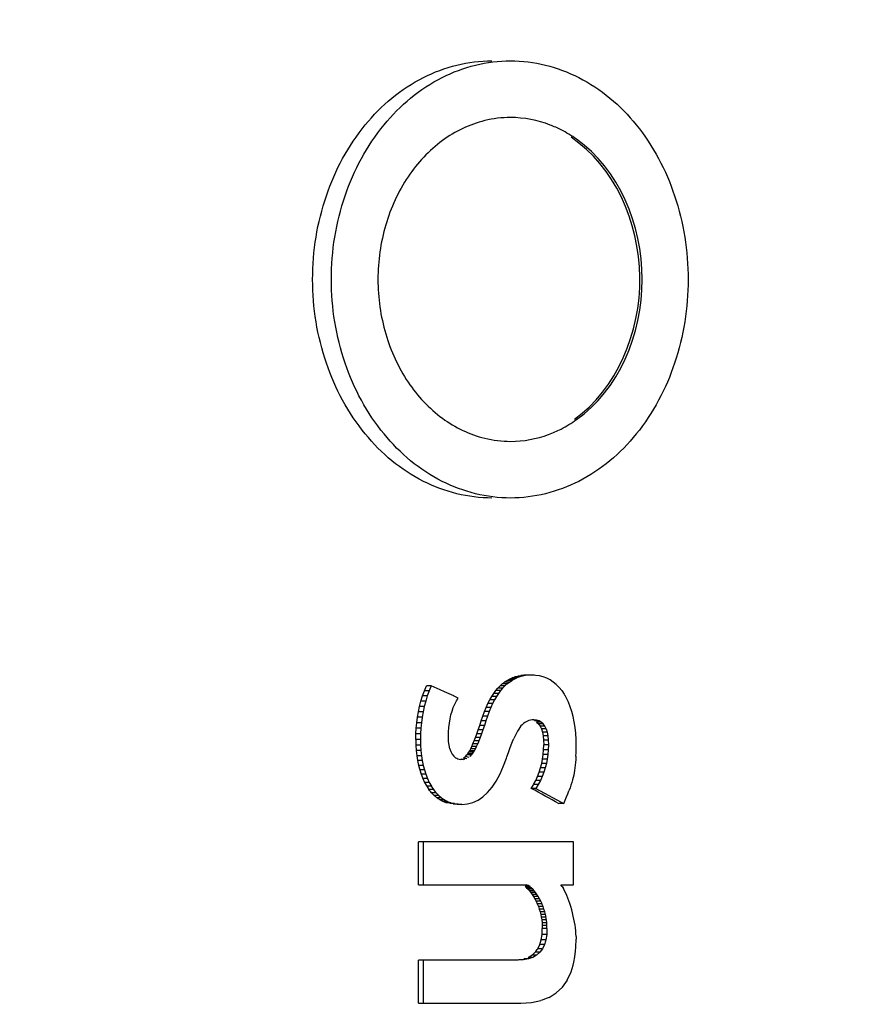
# Paper-space layout '850049186_Y07_100_1' of a CAD drawing. Units: millimetres. Extents: x 0 to 1189, y 0 to 841.
# Drawn here: x 665 to 670, y 497 to 503 of the extents above; entities that cross this region are included whole.
import ezdxf

# ---------------------------------------------------------------- set-up
doc = ezdxf.new("R2010")
doc.units = ezdxf.units.MM
doc.header["$LTSCALE"] = 65.395
doc.layers.get('0').update_dxf_attribs({"linetype": 'CONTINUOUS'})
doc.layers.add('DIMENSION', color=7, linetype='CONTINUOUS')
doc.styles.get("Standard").update_dxf_attribs({"font": 'txt', "width": 0.7})
doc.dimstyles.new('DIMSTYLE_1', dxfattribs={"dimtxt": 3.5, "dimasz": 3.5, "dimexe": 1.5, "dimexo": 1.5, "dimgap": 0.875, "dimtad": 1, "dimdec": 3, "dimtxsty": 'STANDARD', "dimblk": '_FILLED', "dimblk1": '_FILLED', "dimblk2": '_FILLED', "dimcen": 0.09, "dimclrt": 5, "dimadec": 3, "dimazin": 2, "dimtp": 0.3, "dimtm": 0.3, "dimtfac": 1, "dimtdec": 3, "dimtofl": 0, "dimtmove": 0, "dimatfit": 3, "dimldrblk": '_FILLED', "dimfxl": 1, "dimtolj": 1, "dimarcsym": 0})
doc.dimstyles.new('DIMSTYLE_2', dxfattribs={"dimtxt": 3.5, "dimasz": 3.5, "dimexe": 1.5, "dimexo": 1.5, "dimgap": 0.875, "dimtad": 1, "dimdec": 1, "dimtxsty": 'STANDARD', "dimblk": '_FILLED', "dimblk1": '_FILLED', "dimblk2": '_FILLED', "dimcen": 0.09, "dimclrt": 5, "dimadec": 3, "dimazin": 2, "dimtp": 0.5, "dimtm": 0.5, "dimtfac": 1, "dimtdec": 1, "dimtofl": 0, "dimtmove": 0, "dimatfit": 3, "dimldrblk": '_FILLED', "dimfxl": 1, "dimtolj": 1, "dimarcsym": 0})

# ---------------------------------------------------------------- blocks, each defined once
blk = doc.blocks.new('_FILLED')
at = {"color": 0, "linetype": 'BYBLOCK'}
blk.add_solid([(0, 0), (-1, 0.125), (-1, -0.125)], dxfattribs=at)
blk = doc.blocks.new('*D0')
at = {"layer": 'DIMENSION', "color": 2, "linetype": 'CONTINUOUS'}
for p, q in [((630.8708, 536.9195), (745.7147, 536.9195)), ((744.2147, 536.9195), (744.2147, 511.9195)), ((744.2147, 486.9195), (744.2147, 511.9195)), ((659.983, 486.9195), (745.7147, 486.9195))]:
    blk.add_line(p, q, dxfattribs=at)
at = {"layer": 'DIMENSION', "color": 2, "linetype": 'CONTINUOUS', "xscale": 3.5, "yscale": 3.5, "zscale": 3.5}
for p, rotation in [((744.2147, 536.9195), 90), ((744.2147, 486.9195), 270)]:
    blk.add_blockref('_FILLED', p, dxfattribs=dict(at, rotation=rotation))
at = {"layer": 'DIMENSION', "color": 5, "linetype": 'CONTINUOUS', "insert": (739.8397, 511.9195), "char_height": 3.5, "width": 7.875, "attachment_point": 2, "rotation": 90, "line_spacing_factor": 0.9}
blk.add_mtext('50', dxfattribs=at)
blk = doc.blocks.new('*D9')
at = {"layer": 'DIMENSION', "color": 2, "linetype": 'CONTINUOUS'}
for p, q in [((688.1434, 621.5295), (765.7147, 621.5295)), ((764.2147, 621.5295), (764.2147, 554.2245)), ((764.2147, 486.9195), (764.2147, 554.2245)), ((578.0856, 486.9195), (765.7147, 486.9195))]:
    blk.add_line(p, q, dxfattribs=at)
at = {"layer": 'DIMENSION', "color": 2, "linetype": 'CONTINUOUS', "xscale": 3.5, "yscale": 3.5, "zscale": 3.5}
for p, rotation in [((764.2147, 621.5295), 90), ((764.2147, 486.9195), 270)]:
    blk.add_blockref('_FILLED', p, dxfattribs=dict(at, rotation=rotation))
at = {"layer": 'DIMENSION', "color": 5, "linetype": 'CONTINUOUS', "insert": (759.8397, 554.2245), "char_height": 3.5, "width": 18, "attachment_point": 2, "rotation": 90, "line_spacing_factor": 0.9}
blk.add_mtext('134,6', dxfattribs=at)

psp = doc.layouts.new('850049186_Y07_100_1')

# ---------------------------------------------------------------- linework, layer by layer
at = {"color": 7, "linetype": 'CONTINUOUS'}
for p, q in [((667.7636, 498.7594), (667.7776, 498.7719)), ((667.8065, 498.7719), (667.7776, 498.7719)), ((667.821, 498.783), (667.7921, 498.783)), ((667.7925, 498.7594), (667.8065, 498.7719)), ((667.8065, 498.7719), (667.821, 498.783)), ((667.8361, 498.7929), (667.8072, 498.7929)), ((667.821, 498.783), (667.8361, 498.7929)), ((667.8518, 498.8015), (667.8229, 498.8015)), ((667.8361, 498.7929), (667.8518, 498.8015)), ((667.868, 498.8087), (667.8391, 498.8087)), ((667.8517, 498.8015), (667.868, 498.8087)), ((667.8848, 498.8146), (667.8559, 498.8146)), ((667.8848, 498.8146), (667.868, 498.8087)), ((667.9022, 498.8192), (667.8733, 498.8192)), ((667.9022, 498.8192), (667.8848, 498.8146)), ((667.9201, 498.8225), (667.8912, 498.8225)), ((667.9201, 498.8225), (667.9021, 498.8192)), ((667.9386, 498.8245), (667.9097, 498.8245)), ((667.9386, 498.8245), (667.9201, 498.8225)), ((667.9577, 498.8251), (667.9386, 498.8245)), ((667.9744, 498.8244), (667.9577, 498.8251)), ((667.9829, 498.824), (667.9744, 498.8244)), ((668.007, 498.8204), (667.9828, 498.824)), ((668.03, 498.8146), (668.0069, 498.8204)), ((668.0519, 498.8064), (668.0299, 498.8146)), ((668.0727, 498.7958), (668.0518, 498.8064)), ((668.0924, 498.7829), (668.0726, 498.7958)), ((668.1109, 498.7677), (668.0924, 498.7829)), ((668.1109, 498.7677), (668.1284, 498.7501)), ((667.2851, 498.6972), (667.2961, 498.729)), ((667.2961, 498.729), (667.3085, 498.7604)), ((667.325, 498.729), (667.2961, 498.729)), ((667.3374, 498.7604), (667.3085, 498.7604)), ((667.325, 498.729), (667.314, 498.6972)), ((667.3374, 498.7604), (667.325, 498.729)), ((667.3928, 498.7353), (667.3376, 498.7604)), ((667.4207, 498.7227), (667.3928, 498.7353)), ((667.7122, 498.6934), (667.7244, 498.7124)), ((667.7244, 498.7124), (667.7371, 498.7297)), ((667.7533, 498.7124), (667.7244, 498.7124)), ((667.7371, 498.7297), (667.7501, 498.7454)), ((667.766, 498.7297), (667.7371, 498.7297)), ((667.7533, 498.7124), (667.7411, 498.6934)), ((667.7501, 498.7454), (667.7636, 498.7594)), ((667.779, 498.7454), (667.7501, 498.7454)), ((667.766, 498.7297), (667.7533, 498.7124)), ((667.7925, 498.7594), (667.7636, 498.7594)), ((667.779, 498.7454), (667.766, 498.7297)), ((667.7925, 498.7594), (667.779, 498.7454)), ((668.1284, 498.7501), (668.1448, 498.7302)), ((668.1448, 498.7302), (668.1601, 498.7079)), ((668.1601, 498.7079), (668.1648, 498.6997)), ((667.2668, 498.6323), (667.2753, 498.665)), ((667.2753, 498.665), (667.2851, 498.6972)), ((667.3042, 498.665), (667.2753, 498.665)), ((667.3139, 498.6972), (667.2851, 498.6972)), ((667.3042, 498.665), (667.2957, 498.6323)), ((667.3139, 498.6972), (667.3042, 498.665)), ((667.4748, 498.6258), (667.4839, 498.6466)), ((667.5056, 498.6841), (667.4771, 498.697)), ((667.4839, 498.6466), (667.4942, 498.666)), ((667.4943, 498.666), (667.5058, 498.6841)), ((667.6779, 498.6263), (667.6889, 498.6503)), ((667.6889, 498.6503), (667.7003, 498.6727)), ((667.7178, 498.6503), (667.6889, 498.6503)), ((667.7003, 498.6727), (667.7122, 498.6934)), ((667.7292, 498.6727), (667.7003, 498.6727)), ((667.7178, 498.6503), (667.7067, 498.6263)), ((667.7411, 498.6934), (667.7122, 498.6934)), ((667.7292, 498.6727), (667.7178, 498.6503)), ((667.7411, 498.6934), (667.7292, 498.6727)), ((668.1867, 498.6577), (668.1741, 498.6836)), ((668.1977, 498.63), (668.1866, 498.6577)), ((667.2538, 498.5657), (667.2597, 498.5992)), ((667.2597, 498.5992), (667.2668, 498.6323)), ((667.2885, 498.5992), (667.2597, 498.5992)), ((667.2957, 498.6323), (667.2668, 498.6323)), ((667.2885, 498.5992), (667.2827, 498.5657)), ((667.2957, 498.6323), (667.2886, 498.5992)), ((667.4602, 498.5801), (667.4669, 498.6036)), ((667.4669, 498.6036), (667.4748, 498.6258)), ((667.657, 498.5731), (667.6672, 498.6005)), ((667.6672, 498.6005), (667.6779, 498.6263)), ((667.6961, 498.6005), (667.6672, 498.6005)), ((667.7067, 498.6263), (667.6779, 498.6263)), ((667.6961, 498.6005), (667.6859, 498.5731)), ((667.7067, 498.6263), (667.6961, 498.6005)), ((668.2073, 498.6007), (668.1977, 498.63)), ((668.2154, 498.5697), (668.2073, 498.6007)), ((667.246, 498.4974), (667.2492, 498.5318)), ((667.2492, 498.5318), (667.2538, 498.5657)), ((667.2781, 498.5318), (667.2492, 498.5318)), ((667.2827, 498.5657), (667.2538, 498.5657)), ((667.2781, 498.5318), (667.2749, 498.4974)), ((667.2827, 498.5657), (667.2781, 498.5318)), ((667.4475, 498.5015), (667.4505, 498.5291)), ((667.4505, 498.5291), (667.4548, 498.5553)), ((667.4548, 498.5553), (667.4602, 498.5801)), ((667.6378, 498.5152), (667.6472, 498.5441)), ((667.6472, 498.5441), (667.657, 498.5731)), ((667.6761, 498.5441), (667.6472, 498.5441)), ((667.6859, 498.5731), (667.657, 498.5731)), ((667.6761, 498.5441), (667.6667, 498.5152)), ((667.6859, 498.5731), (667.6761, 498.5441)), ((667.9079, 498.5265), (667.9002, 498.5195)), ((667.9159, 498.5326), (667.9079, 498.5265)), ((667.9244, 498.5377), (667.9159, 498.5326)), ((667.9332, 498.5419), (667.9244, 498.5377)), ((667.9424, 498.5452), (667.9332, 498.5419)), ((667.952, 498.5475), (667.9424, 498.5452)), ((667.962, 498.5489), (667.952, 498.5475)), ((667.9724, 498.5494), (667.962, 498.5489)), ((667.9723, 498.5494), (667.9894, 498.5478)), ((667.9894, 498.5478), (667.9724, 498.5478)), ((668.0047, 498.5432), (667.9758, 498.5432)), ((668.0181, 498.5354), (667.9893, 498.5354)), ((667.9893, 498.5354), (668.0009, 498.5246)), ((668.0047, 498.5432), (667.9894, 498.5478)), ((668.0298, 498.5246), (668.0009, 498.5246)), ((668.0009, 498.5246), (668.0108, 498.5107)), ((668.0182, 498.5354), (668.0047, 498.5432)), ((668.0298, 498.5246), (668.0182, 498.5354)), ((668.0397, 498.5107), (668.0298, 498.5246)), ((668.2221, 498.5369), (668.2154, 498.5697)), ((668.2272, 498.5025), (668.222, 498.5369)), ((667.2434, 498.4274), (667.244, 498.4626)), ((667.244, 498.4626), (667.246, 498.4974)), ((667.2729, 498.4626), (667.244, 498.4626)), ((667.2749, 498.4974), (667.246, 498.4974)), ((667.2729, 498.4626), (667.2723, 498.4274)), ((667.2749, 498.4974), (667.2729, 498.4626)), ((667.4451, 498.4423), (667.4457, 498.4725)), ((667.4457, 498.4725), (667.4475, 498.5015)), ((667.6118, 498.4411), (667.6201, 498.4637)), ((667.6201, 498.4637), (667.6287, 498.4884)), ((667.649, 498.4637), (667.6201, 498.4637)), ((667.6287, 498.4884), (667.6378, 498.5152)), ((667.6576, 498.4884), (667.6287, 498.4884)), ((667.6667, 498.5152), (667.6378, 498.5152)), ((667.649, 498.4637), (667.6407, 498.4411)), ((667.6576, 498.4884), (667.649, 498.4637)), ((667.6667, 498.5152), (667.6576, 498.4884)), ((667.8646, 498.4668), (667.857, 498.4513)), ((667.8719, 498.4805), (667.8646, 498.4668)), ((667.8791, 498.4925), (667.8719, 498.4805)), ((667.8859, 498.5027), (667.879, 498.4925)), ((667.8929, 498.5116), (667.8859, 498.5027)), ((667.9002, 498.5195), (667.8928, 498.5116)), ((668.0397, 498.5107), (668.0108, 498.5107)), ((668.0108, 498.5107), (668.0189, 498.4936)), ((668.0478, 498.4936), (668.0189, 498.4936)), ((668.0189, 498.4936), (668.0252, 498.4735)), ((668.0541, 498.4735), (668.0252, 498.4735)), ((668.0252, 498.4735), (668.0297, 498.4503)), ((668.0478, 498.4936), (668.0397, 498.5107)), ((668.0478, 498.4936), (668.0541, 498.4735)), ((668.0541, 498.4735), (668.0586, 498.4503)), ((668.2309, 498.4665), (668.2272, 498.5025)), ((668.2331, 498.4287), (668.2309, 498.4665)), ((667.2723, 498.4274), (667.2434, 498.4274)), ((667.2434, 498.4274), (667.244, 498.393)), ((667.2723, 498.4274), (667.2729, 498.393)), ((667.446, 498.4159), (667.4451, 498.4423)), ((667.4487, 498.3922), (667.446, 498.4159)), ((667.5894, 498.3856), (667.5965, 498.402)), ((667.5965, 498.402), (667.6002, 498.4113)), ((667.6254, 498.402), (667.5965, 498.402)), ((667.6002, 498.4113), (667.604, 498.4205)), ((667.604, 498.4205), (667.6118, 498.4411)), ((667.6329, 498.4205), (667.604, 498.4205)), ((667.6407, 498.4411), (667.6118, 498.4411)), ((667.6183, 498.3856), (667.6254, 498.402)), ((667.6329, 498.4205), (667.6254, 498.402)), ((667.6407, 498.4411), (667.6329, 498.4205)), ((667.8328, 498.3942), (667.8411, 498.415)), ((667.8411, 498.415), (667.8492, 498.434)), ((667.857, 498.4513), (667.8492, 498.434)), ((668.0586, 498.4503), (668.0297, 498.4503)), ((668.0297, 498.4503), (668.0324, 498.4239)), ((668.0613, 498.4239), (668.0324, 498.4239)), ((668.0324, 498.4239), (668.0333, 498.3945)), ((668.0586, 498.4503), (668.0613, 498.4239)), ((668.0613, 498.4239), (668.0622, 498.3945)), ((668.2338, 498.3892), (668.2331, 498.4287)), ((667.2729, 498.393), (667.244, 498.393)), ((667.244, 498.393), (667.2461, 498.3599)), ((667.275, 498.3599), (667.2461, 498.3599)), ((667.2461, 498.3599), (667.2494, 498.328)), ((667.2729, 498.393), (667.2749, 498.3599)), ((667.275, 498.3599), (667.2783, 498.328)), ((667.4532, 498.3714), (667.4487, 498.3922)), ((667.4532, 498.3714), (667.4595, 498.3533)), ((667.4595, 498.3533), (667.4676, 498.338)), ((667.5588, 498.3325), (667.5647, 498.3403)), ((667.5647, 498.3403), (667.5705, 498.3489)), ((667.5936, 498.3403), (667.5647, 498.3403)), ((667.5705, 498.3489), (667.5764, 498.3591)), ((667.5994, 498.3489), (667.5705, 498.3489)), ((667.5764, 498.3591), (667.5827, 498.3713)), ((667.6053, 498.3591), (667.5764, 498.3591)), ((667.5827, 498.3713), (667.5894, 498.3856)), ((667.6116, 498.3713), (667.5827, 498.3713)), ((667.5877, 498.3325), (667.5936, 498.3403)), ((667.6183, 498.3856), (667.5894, 498.3856)), ((667.5936, 498.3403), (667.5994, 498.3489)), ((667.5994, 498.3489), (667.6053, 498.3591)), ((667.6053, 498.3591), (667.6116, 498.3713)), ((667.6116, 498.3713), (667.6183, 498.3856)), ((667.8063, 498.3213), (667.8154, 498.3474)), ((667.8154, 498.3474), (667.8242, 498.3717)), ((667.8242, 498.3717), (667.8328, 498.3942)), ((668.0302, 498.3359), (668.0325, 498.3649)), ((668.0325, 498.3649), (668.0333, 498.3945)), ((668.0614, 498.3649), (668.0325, 498.3649)), ((668.0622, 498.3945), (668.0333, 498.3945)), ((668.0614, 498.3649), (668.0591, 498.3359)), ((668.0622, 498.3945), (668.0614, 498.3649)), ((668.2325, 498.3252), (668.2332, 498.3456)), ((668.2332, 498.3456), (668.2337, 498.367)), ((668.2337, 498.367), (668.2338, 498.3892)), ((667.2783, 498.328), (667.2494, 498.328)), ((667.2494, 498.328), (667.2541, 498.2974)), ((667.283, 498.2974), (667.2541, 498.2974)), ((667.2541, 498.2974), (667.2602, 498.268)), ((667.2783, 498.328), (667.283, 498.2974)), ((667.283, 498.2974), (667.2891, 498.268)), ((667.4676, 498.338), (667.4775, 498.3255)), ((667.4775, 498.3255), (667.4892, 498.3158)), ((667.5028, 498.3089), (667.5181, 498.3047)), ((667.5386, 498.303), (667.5181, 498.3047)), ((667.5456, 498.3044), (667.5238, 498.3058)), ((667.537, 498.3122), (667.5497, 498.3222)), ((667.5593, 498.309), (667.537, 498.3122)), ((667.5497, 498.3222), (667.5588, 498.3325)), ((667.5723, 498.3172), (667.5497, 498.3222)), ((667.5877, 498.3325), (667.5588, 498.3325)), ((667.5786, 498.3222), (667.5877, 498.3325)), ((667.7857, 498.2655), (667.803, 498.3122)), ((667.803, 498.3122), (667.8064, 498.3213)), ((668.0141, 498.2527), (668.021, 498.2798)), ((668.021, 498.2798), (668.0264, 498.3076)), ((668.0499, 498.2798), (668.021, 498.2798)), ((668.0264, 498.3076), (668.0302, 498.3359)), ((668.0553, 498.3076), (668.0264, 498.3076)), ((668.0591, 498.3359), (668.0302, 498.3359)), ((668.0499, 498.2798), (668.0429, 498.2527)), ((668.0553, 498.3076), (668.0499, 498.2798)), ((668.0591, 498.3359), (668.0552, 498.3076)), ((668.2301, 498.287), (668.2284, 498.2693)), ((668.2314, 498.3056), (668.2301, 498.287)), ((668.2325, 498.3252), (668.2314, 498.3056)), ((667.2891, 498.268), (667.2602, 498.268)), ((667.2602, 498.268), (667.2676, 498.2399)), ((667.2965, 498.2399), (667.2676, 498.2399)), ((667.2676, 498.2399), (667.2764, 498.2131)), ((667.2891, 498.268), (667.2965, 498.2399)), ((667.2965, 498.2399), (667.3052, 498.2131)), ((667.7634, 498.2156), (667.7857, 498.2655)), ((667.9956, 498.2002), (668.0056, 498.2261)), ((668.0056, 498.2261), (668.0141, 498.2527)), ((668.0345, 498.2261), (668.0056, 498.2261)), ((668.043, 498.2527), (668.0141, 498.2527)), ((668.0345, 498.2261), (668.0245, 498.2002)), ((668.043, 498.2527), (668.0345, 498.2261)), ((668.2216, 498.2215), (668.2187, 498.2073)), ((668.2242, 498.2365), (668.2216, 498.2215)), ((668.2265, 498.2524), (668.2242, 498.2365)), ((668.2284, 498.2693), (668.2264, 498.2524)), ((667.3053, 498.2131), (667.2764, 498.2131)), ((667.2764, 498.2131), (667.2865, 498.1875)), ((667.3154, 498.1875), (667.2865, 498.1875)), ((667.2865, 498.1875), (667.2979, 498.1631)), ((667.3268, 498.1631), (667.2979, 498.1631)), ((667.2979, 498.1631), (667.3107, 498.14)), ((667.3053, 498.2131), (667.3153, 498.1875)), ((667.3154, 498.1875), (667.3268, 498.1631)), ((667.3268, 498.1631), (667.3396, 498.14)), ((667.714, 498.1333), (667.7395, 498.1715)), ((667.7395, 498.1715), (667.7634, 498.2156)), ((667.971, 498.1503), (667.9841, 498.1749)), ((667.9841, 498.1749), (667.9956, 498.2002)), ((668.013, 498.1749), (667.9841, 498.1749)), ((668.0245, 498.2002), (667.9956, 498.2002)), ((668.013, 498.1749), (667.9999, 498.1503)), ((668.0245, 498.2002), (668.013, 498.1749)), ((668.2069, 498.1628), (668.2016, 498.1464)), ((668.2115, 498.1784), (668.2069, 498.1628)), ((668.2154, 498.1933), (668.2115, 498.1784)), ((668.2188, 498.2073), (668.2154, 498.1933)), ((667.3396, 498.14), (667.3107, 498.14)), ((667.3107, 498.14), (667.3247, 498.1186)), ((667.3536, 498.1186), (667.3247, 498.1186)), ((667.3536, 498.1186), (667.3396, 498.14)), ((667.3687, 498.0995), (667.3397, 498.0995)), ((667.3686, 498.0995), (667.3536, 498.1186)), ((667.3847, 498.0826), (667.3686, 498.0995)), ((667.6582, 498.0746), (667.6869, 498.101)), ((667.6869, 498.101), (667.714, 498.1333)), ((667.9851, 498.1262), (667.9564, 498.1262)), ((667.9999, 498.1503), (667.971, 498.1503)), ((667.9851, 498.1262), (668.1404, 498.0411)), ((667.9999, 498.1503), (667.9853, 498.1262)), ((668.1822, 498.0926), (668.1893, 498.1113)), ((668.1958, 498.1292), (668.1893, 498.1113)), ((668.2017, 498.1464), (668.1958, 498.1292)), ((667.3848, 498.0826), (667.3559, 498.0826)), ((667.402, 498.068), (667.3731, 498.068)), ((667.3848, 498.0826), (667.402, 498.068)), ((667.4202, 498.0557), (667.3913, 498.0557)), ((667.402, 498.068), (667.4202, 498.0557)), ((667.4396, 498.0455), (667.4106, 498.0455)), ((667.4202, 498.0557), (667.4395, 498.0455)), ((667.4599, 498.0377), (667.431, 498.0377)), ((667.4396, 498.0455), (667.4599, 498.0377)), ((667.4599, 498.0377), (667.4813, 498.0321)), ((667.5626, 498.0305), (667.596, 498.0393)), ((667.5961, 498.0393), (667.6279, 498.054)), ((667.6279, 498.054), (667.6582, 498.0746)), ((668.1403, 498.0411), (668.1485, 498.0366)), ((668.1485, 498.0366), (668.1573, 498.0318)), ((668.1571, 498.0318), (668.1661, 498.0528)), ((668.1661, 498.0528), (668.1745, 498.0731)), ((668.1744, 498.0731), (668.1822, 498.0926)), ((667.4814, 498.0321), (667.4525, 498.0321)), ((667.5039, 498.0287), (667.475, 498.0287)), ((667.4814, 498.0321), (667.5039, 498.0287)), ((667.5275, 498.0276), (667.4986, 498.0276)), ((667.5039, 498.0287), (667.5275, 498.0276)), ((667.5275, 498.0276), (667.5625, 498.0305)), ((668.1571, 498.0318), (668.1282, 498.0318)), ((667.2896, 497.7967), (667.2607, 497.7967)), ((667.2607, 497.5315), (667.2607, 497.7967)), ((667.2896, 497.7967), (667.2896, 497.5315)), ((668.2182, 497.7967), (667.2903, 497.7967)), ((668.2175, 497.5315), (668.2175, 497.7967)), ((667.2607, 497.5315), (667.9274, 497.5315)), ((667.947, 497.5193), (667.9181, 497.5193)), ((667.9181, 497.5193), (667.9275, 497.5116)), ((667.9373, 497.5259), (667.9274, 497.5315)), ((667.9373, 497.5259), (667.9274, 497.5259)), ((667.9564, 497.5116), (667.9275, 497.5116)), ((667.9275, 497.5116), (667.9367, 497.5029)), ((667.9656, 497.5029), (667.9367, 497.5029)), ((667.9367, 497.5029), (667.9456, 497.4931)), ((667.947, 497.5193), (667.9373, 497.5259)), ((667.9745, 497.4931), (667.9456, 497.4931)), ((667.9456, 497.4931), (667.9543, 497.4823)), ((667.9564, 497.5116), (667.947, 497.5193)), ((667.9656, 497.5029), (667.9564, 497.5116)), ((667.9745, 497.4931), (667.9656, 497.5029)), ((667.9832, 497.4823), (667.9745, 497.4931)), ((668.1397, 497.5315), (668.2176, 497.5315)), ((668.1475, 497.5199), (668.1398, 497.5315)), ((668.1475, 497.5199), (668.1549, 497.5074)), ((668.1621, 497.494), (668.1549, 497.5074)), ((668.1691, 497.4798), (668.1621, 497.494)), ((667.9832, 497.4823), (667.9543, 497.4823)), ((667.9543, 497.4823), (667.9628, 497.4704)), ((667.9916, 497.4704), (667.9628, 497.4704)), ((667.9628, 497.4704), (667.971, 497.4576)), ((667.9998, 497.4576), (667.971, 497.4576)), ((667.971, 497.4576), (667.9789, 497.4436)), ((668.0078, 497.4436), (667.9789, 497.4436)), ((667.9789, 497.4436), (667.9866, 497.4287)), ((667.9917, 497.4704), (667.9832, 497.4823)), ((668.0155, 497.4287), (667.9866, 497.4287)), ((667.9866, 497.4287), (667.9939, 497.413)), ((667.9999, 497.4576), (667.9916, 497.4704)), ((668.0078, 497.4436), (667.9998, 497.4576)), ((668.0155, 497.4287), (668.0078, 497.4436)), ((668.0228, 497.413), (668.0155, 497.4287)), ((668.1759, 497.4647), (668.1691, 497.4798)), ((668.1824, 497.4488), (668.1758, 497.4647)), ((668.1887, 497.4321), (668.1824, 497.4488)), ((668.1948, 497.4144), (668.1887, 497.4321)), ((668.0227, 497.413), (667.9939, 497.413)), ((667.9939, 497.413), (668.0003, 497.3972)), ((668.0292, 497.3972), (668.0003, 497.3972)), ((668.0003, 497.3972), (668.006, 497.3811)), ((668.0349, 497.3811), (668.006, 497.3811)), ((668.006, 497.3811), (668.011, 497.3647)), ((668.0292, 497.3972), (668.0227, 497.413)), ((668.0349, 497.3811), (668.0292, 497.3972)), ((668.0399, 497.3647), (668.0349, 497.3811)), ((668.2006, 497.396), (668.1948, 497.4144)), ((668.2063, 497.3767), (668.2006, 497.396)), ((668.2115, 497.3571), (668.2062, 497.3767)), ((668.0398, 497.3647), (668.011, 497.3647)), ((668.011, 497.3647), (668.0151, 497.3481)), ((668.044, 497.3481), (668.0151, 497.3481)), ((668.0151, 497.3481), (668.0186, 497.3312)), ((668.0474, 497.3312), (668.0186, 497.3312)), ((668.0186, 497.3312), (668.0212, 497.314)), ((668.0501, 497.314), (668.0212, 497.314)), ((668.0212, 497.314), (668.0231, 497.2966)), ((668.044, 497.3481), (668.0398, 497.3647)), ((668.0475, 497.3312), (668.044, 497.3481)), ((668.0501, 497.314), (668.0474, 497.3312)), ((668.052, 497.2966), (668.0501, 497.314)), ((668.2162, 497.3379), (668.2115, 497.3571)), ((668.2203, 497.3189), (668.2162, 497.3379)), ((668.2239, 497.3003), (668.2203, 497.3189)), ((668.0229, 497.2238), (668.0246, 497.2611)), ((668.052, 497.2966), (668.0231, 497.2966)), ((668.0231, 497.2966), (668.0243, 497.279)), ((668.0531, 497.279), (668.0243, 497.279)), ((668.0243, 497.279), (668.0246, 497.2611)), ((668.0535, 497.2611), (668.0246, 497.2611)), ((668.0535, 497.2611), (668.0517, 497.2238)), ((668.0532, 497.279), (668.052, 497.2966)), ((668.0535, 497.2611), (668.0531, 497.279)), ((668.2269, 497.282), (668.2239, 497.3003)), ((668.2294, 497.2641), (668.2269, 497.282)), ((668.2314, 497.2464), (668.2294, 497.2641)), ((668.2327, 497.2291), (668.2314, 497.2464)), ((668.0086, 497.161), (668.0175, 497.1904)), ((668.0175, 497.1904), (668.0229, 497.2238)), ((668.0464, 497.1904), (668.0175, 497.1904)), ((668.0518, 497.2238), (668.0229, 497.2238)), ((668.0518, 497.2238), (668.0464, 497.1904)), ((668.2316, 497.1453), (668.2338, 497.1953)), ((668.2336, 497.212), (668.2327, 497.2291)), ((668.2336, 497.212), (668.2338, 497.1953)), ((667.9962, 497.1355), (668.0086, 497.161)), ((668.0251, 497.1355), (667.9962, 497.1355)), ((668.0375, 497.161), (668.0086, 497.161)), ((668.0251, 497.1355), (668.0091, 497.1139)), ((668.0375, 497.161), (668.0251, 497.1355)), ((668.2304, 497.1202), (668.2316, 497.1453)), ((667.2896, 497.0649), (667.2607, 497.0649)), ((667.2607, 496.7997), (667.2607, 497.0649)), ((667.2896, 497.0649), (667.2896, 496.7997)), ((667.8754, 497.0649), (667.2903, 497.0649)), ((667.9094, 497.0668), (667.8755, 497.0649)), ((667.9094, 497.0668), (667.8805, 497.0668)), ((667.9397, 497.0727), (667.9094, 497.0668)), ((667.9397, 497.0727), (667.9108, 497.0727)), ((667.9664, 497.0825), (667.9375, 497.0825)), ((667.9664, 497.0825), (667.9396, 497.0727)), ((667.9895, 497.0963), (667.9606, 497.0963)), ((667.9895, 497.0963), (667.9664, 497.0825)), ((668.0091, 497.1139), (667.9802, 497.1139)), ((668.0091, 497.1139), (667.9895, 497.0963)), ((668.2202, 497.0529), (668.2253, 497.0865)), ((668.2253, 497.0865), (668.2304, 497.1202)), ((668.2031, 496.9936), (668.2146, 497.0335)), ((668.2146, 497.0335), (668.2202, 497.0529)), ((668.1484, 496.8986), (668.1793, 496.9421)), ((668.1792, 496.9421), (668.2032, 496.9936)), ((668.1108, 496.863), (668.1485, 496.8986)), ((668.0493, 496.8287), (668.0236, 496.8188)), ((668.0665, 496.8353), (668.0493, 496.8287)), ((668.0664, 496.8353), (668.1109, 496.863)), ((667.2607, 496.7997), (667.8919, 496.7997)), ((667.8919, 496.7997), (667.957, 496.8037)), ((667.9569, 496.8037), (667.986, 496.8096)), ((667.986, 496.8096), (668.0152, 496.8155)), ((668.0236, 496.8188), (668.0151, 496.8155))]:
    psp.add_line(p, q, dxfattribs=at)
for centre, radius, start, end in [((667.8293, 501.5924), 0.6771, 90.0775, 103.69786), ((667.8126, 501.5499), 0.7221, 63.01104, 68.82157), ((667.7938, 501.5139), 0.7627, 54.59883, 62.97915), ((667.7938, 501.0251), 0.7627, 297.02086, 305.40117), ((667.8293, 500.9465), 0.6771, 256.30201, 269.9225), ((667.8135, 500.9871), 0.72, 290.32673, 296.99451), ((657.6252, 477.1029), 23.7354, 65.47596, 65.62545), ((665.7274, 497.2841), 2.8188, 29.77052, 30.14748), ((670.5114, 504.1832), 6.6, 242.74854, 242.88056), ((680.4341, 493.4313), 12.9455, 163.11909, 163.25517)]:
    psp.add_arc(centre, radius, start, end, dxfattribs=at)
for centre, major_axis, ratio, start_param, end_param in [((606.8355, 498.7221), (104.0251, 59.3333), 0.280705, -1.112702, -1.112533), ((606.8355, 498.7313), (104.5918, 49.3801), 0.255506, -1.073823, -1.073647), ((606.8355, 498.7414), (104.9536, 40.4731), 0.225596, -1.040375, -1.040193), ((606.8355, 498.7525), (105.1644, 32.4977), 0.192336, -1.012781, -1.012592), ((606.8355, 498.7642), (105.2748, 25.3337), 0.157084, -0.991009, -0.990814), ((606.8355, 497.6253), (-99.9508, 104.7309), 0.317896, -1.861025, -1.86085), ((606.8355, 497.7088), (101.979, -84.3194), 0.313533, 1.212496, 1.212683), ((606.8355, 497.7254), (96.7073, 138.3037), 0.302154, -1.359745, -1.359575), ((606.8355, 498.2598), (104.9465, -40.6868), 0.226401, 1.037405, 1.039409), ((606.8355, 497.7788), (103.5058, -66.6664), 0.294389, 1.146028, 1.146228), ((606.8355, 497.8376), (104.4804, -51.5932), 0.261823, 1.087006, 1.087218), ((606.8355, 497.8871), (105.0055, -38.8258), 0.219241, 1.039093, 1.039317), ((606.8355, 497.9287), (105.2414, -27.9988), 0.170787, 1.003374, 1.003611), ((606.8355, 496.754), (99.2876, 111.2877), 0.316495, -1.292481, -1.292294), ((606.8355, 496.9493), (104.8138, 44.332), 0.239462, -1.053019, -1.052749), ((606.8355, 496.873), (103.1696, 70.9208), 0.300653, -1.155616, -1.155388)]:
    psp.add_ellipse(centre, major_axis=major_axis, ratio=ratio, start_param=start_param, end_param=end_param, dxfattribs=at)
for points, knots in [([(667.7128, 499.9195), (667.5679, 499.9195), (667.2648, 499.9961), (666.8992, 500.3054), (666.6607, 500.7515), (666.5781, 501.2695), (666.6607, 501.7874), (666.8992, 502.2336), (667.2648, 502.5429), (667.5679, 502.6195), (667.7128, 502.6195)], [0, 0, 0, 0, 0.113133, 0.233708, 0.363755, 0.499997, 0.63624, 0.766289, 0.886865, 1, 1, 1, 1]), ([(667.8284, 499.9195), (667.6835, 499.9195), (667.3804, 499.9961), (667.0148, 500.3054), (666.7763, 500.7515), (666.6937, 501.2695), (666.7763, 501.7874), (667.0148, 502.2336), (667.3804, 502.5429), (667.6835, 502.6195), (667.8284, 502.6195)], [0, 0, 0, 0, 0.113134, 0.233709, 0.363757, 0.5, 0.636243, 0.766291, 0.886866, 1, 1, 1, 1]), ([(667.8284, 502.6195), (667.9728, 502.6195), (668.2748, 502.5433), (668.6374, 502.2331), (668.8718, 501.7866), (668.9526, 501.2695), (668.8718, 500.7523), (668.6374, 500.3059), (668.2748, 499.9957), (667.9728, 499.9195), (667.8284, 499.9195)], [0, 0, 0, 0, 0.113122, 0.233367, 0.363387, 0.5, 0.636613, 0.766633, 0.886878, 1, 1, 1, 1]), ([(667.669, 502.2502), (667.5755, 502.2275), (667.391, 502.1381), (667.1778, 501.9076), (667.0408, 501.6068), (666.9936, 501.2695), (667.0408, 500.9321), (667.1778, 500.6314), (667.391, 500.4009), (667.5755, 500.3115), (667.669, 500.2887)], [0, 0, 0, 0, 0.114058, 0.235828, 0.365503, 0.5, 0.634497, 0.764172, 0.885942, 1, 1, 1, 1]), ([(668.2226, 500.4058), (668.4847, 500.5932), (668.7778, 501.2832), (668.4691, 501.9686), (668.2025, 502.1471)], [0, 0, 0, 0, 0.501121, 1, 1, 1, 1])]:
    psp.add_open_spline(points, degree=3, knots=knots, dxfattribs=at)
for points in [[(668.0735, 502.2232), (667.996, 502.2532), (667.9116, 502.2695), (667.8284, 502.2695)], [(668.2357, 500.4034), (668.4957, 500.5879), (668.7879, 501.2695), (668.4957, 501.9511), (668.2357, 502.1356)], [(667.8284, 500.2695), (667.9081, 500.2695), (667.9889, 500.2843), (668.0636, 500.312)]]:
    psp.add_open_spline(points, degree=3, dxfattribs=at)

# ---------------------------------------------------------------- dimensions: what is measured, and where the dimension line sits
at = {"layer": 'DIMENSION', "color": 2, "linetype": 'CONTINUOUS'}
for base, p1, p2, dimstyle, picture, middle in [((764.2147, 486.9195), (686.6434, 621.5295), (576.5856, 486.9195), 'DIMSTYLE_2', '*D9', (764.2147, 553.7245)), ((744.2147, 486.9195), (629.3708, 536.9195), (658.483, 486.9195), 'DIMSTYLE_1', '*D0', (744.2147, 511.4195))]:
    dim = psp.add_linear_dim(base=base, p1=p1, p2=p2, angle=270, dimstyle=dimstyle, dxfattribs=at)
    dim.commit()
    dim.dimension.update_dxf_attribs({"geometry": picture, "text_midpoint": middle, "dimtype": 160})

doc.saveas('drawing.dxf')
